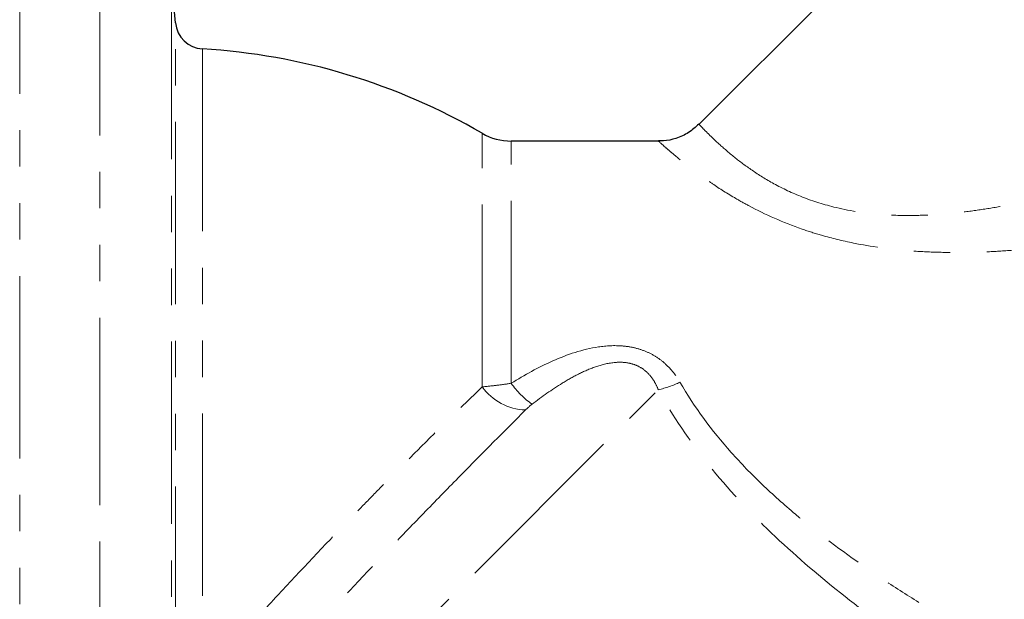
# Model space of a CAD drawing. Units: millimetres. Extents: x 137 to 305, y 86 to 279.
# Drawn here: x 212 to 246, y 216 to 236 of the extents above; entities that cross this region are included whole.
import ezdxf

# ---------------------------------------------------------------- set-up
doc = ezdxf.new("R2010")
doc.units = ezdxf.units.MM
doc.linetypes.add('PHANTOM', pattern=[12.7, 6.35, -1.27, 1.27, -1.27, 1.27, -1.27])

msp = doc.modelspace()

# ---------------------------------------------------------------- linework, layer by layer
at = {"color": 7, "linetype": 'Continuous', "lineweight": 25}
for p, q in [((252.024, 248.801), (235.705, 232.483)), ((217.48, 236.019), (217.34, 237.615)), ((234.292, 231.897), (229.164, 231.897))]:
    msp.add_line(p, q, dxfattribs=at)
at = {"color": 8, "linetype": 'PHANTOM', "lineweight": 18}
for p, q in [((212.055, 239.897), (212.055, 198.897)), ((214.849, 219.397), (214.849, 239.897)), ((217.34, 237.615), (217.34, 211.667)), ((217.48, 213.513), (217.48, 236.019)), ((218.416, 235.108), (218.416, 213.836)), ((228.159, 223.339), (228.159, 232.168)), ((229.164, 223.462), (229.164, 231.897)), ((218.914, 207.866), (234.285, 223.237)), ((214.849, 198.897), (214.849, 219.397))]:
    msp.add_line(p, q, dxfattribs=at)
at = {"color": 7, "linetype": 'Continuous', "lineweight": 25}
for centre, radius, start, end in [((218.476, 236.106), 1, 185, 266.5817), ((217.104, 213.147), 22, 59.8352, 86.5817), ((229.164, 233.897), 2, 239.8352, 270)]:
    msp.add_arc(centre, radius, start, end, dxfattribs=at)
at = {"color": 8, "linetype": 'PHANTOM', "lineweight": 18}
for centre, radius, start, end in [((233.442, 226.873), 3.732, 283.0567, 295.3678), ((229.719, 224.446), 1.913, 215.37, 268.3854), ((231.54, 225.116), 2.895, 214.8454, 235.3402)]:
    msp.add_arc(centre, radius, start, end, dxfattribs=at)
at = {"color": 7, "linetype": 'Continuous', "lineweight": 25}
msp.add_open_spline([(235.697, 232.492), (235.584, 232.386), (235.351, 232.167), (234.918, 231.984), (234.555, 231.897), (234.351, 231.904), (234.292, 231.907)], degree=3, knots=[0, 0, 0, 0, 0.2940869, 0.6089028, 0.8882389, 1, 1, 1, 1], dxfattribs=at)
at = {"color": 8, "linetype": 'PHANTOM', "lineweight": 18}
for points, knots in [([(235.706, 232.482), (235.706, 232.482), (235.697, 232.491), (235.731, 232.455), (235.828, 232.354), (236.033, 232.144), (236.386, 231.803), (236.895, 231.36), (237.533, 230.88), (238.314, 230.391), (239.293, 229.925), (240.572, 229.521), (241.891, 229.327), (243.075, 229.296), (243.98, 229.333), (244.817, 229.41), (245.655, 229.525), (246.521, 229.676), (247.413, 229.863), (248.33, 230.083), (249.239, 230.325), (250.449, 230.675), (251.95, 231.151), (253.123, 231.563), (253.711, 231.77)], [0, 0, 0, 0, 0.000887, 0.036914, 0.073327, 0.117656, 0.171099, 0.225277, 0.273229, 0.321835, 0.375534, 0.430457, 0.500616, 0.543608, 0.578198, 0.612959, 0.647913, 0.683094, 0.722226, 0.761427, 0.800795, 0.840205, 0.919978, 1, 1, 1, 1]), ([(254.499, 229.384), (253.871, 229.246), (252.612, 228.968), (250.999, 228.663), (249.689, 228.448), (248.692, 228.306), (247.687, 228.186), (246.708, 228.096), (245.756, 228.038), (244.833, 228.012), (243.905, 228.023), (242.644, 228.093), (241.312, 228.274), (240.096, 228.571), (238.833, 228.972), (237.824, 229.425), (236.829, 229.982), (236.28, 230.331), (235.796, 230.67), (235.348, 231.004), (234.977, 231.303), (234.689, 231.546), (234.401, 231.796), (234.261, 231.924), (234.292, 231.896), (234.292, 231.896)], [0, 0, 0, 0, 0.075867, 0.15198, 0.190445, 0.22895, 0.267596, 0.306301, 0.341143, 0.37615, 0.411253, 0.446577, 0.519868, 0.564556, 0.592778, 0.678734, 0.703257, 0.752779, 0.777818, 0.804318, 0.857903, 0.885043, 0.913222, 0.999114, 1, 1, 1, 1]), ([(229.164, 223.462), (229.632, 223.753), (230.112, 224.02), (231.118, 224.465), (231.648, 224.647), (232.481, 224.77), (232.761, 224.785), (233.178, 224.751), (233.318, 224.73), (233.59, 224.666), (233.722, 224.624), (233.977, 224.518), (234.101, 224.454), (234.332, 224.307), (234.439, 224.224), (234.74, 223.949), (234.906, 223.735), (235.041, 223.501)], [0, 0, 0, 0, 0.25, 0.25, 0.5, 0.5, 0.625, 0.625, 0.6875, 0.6875, 0.75, 0.75, 0.8125, 0.8125, 0.875, 0.875, 1, 1, 1, 1]), ([(234.285, 223.237), (234.247, 223.335), (234.203, 223.43), (234.096, 223.61), (234.033, 223.697), (233.889, 223.854), (233.808, 223.924), (233.623, 224.044), (233.521, 224.092), (233.308, 224.16), (233.193, 224.182), (232.968, 224.199), (232.857, 224.196), (232.525, 224.162), (232.307, 224.106), (231.895, 223.964), (231.696, 223.876), (231.312, 223.683), (231.126, 223.577), (230.582, 223.242), (230.234, 222.995), (229.894, 222.735)], [0, 0, 0, 0, 0.0625, 0.0625, 0.125, 0.125, 0.1875, 0.1875, 0.25, 0.25, 0.3125, 0.3125, 0.375, 0.375, 0.5, 0.5, 0.625, 0.625, 0.75, 0.75, 1, 1, 1, 1]), ([(235.041, 223.501), (235.544, 222.631), (236.147, 221.819), (237.167, 220.671), (237.527, 220.3), (238.279, 219.58), (238.665, 219.236), (239.849, 218.241), (240.67, 217.627), (241.932, 216.752), (242.358, 216.469), (243.218, 215.915), (243.653, 215.645), (244.959, 214.854), (245.834, 214.353), (247.583, 213.391), (248.458, 212.928), (250.202, 212.033), (251.072, 211.6), (252.797, 210.76), (253.654, 210.352), (254.499, 209.957)], [0, 0, 0, 0, 0.125, 0.125, 0.1875, 0.1875, 0.25, 0.25, 0.375, 0.375, 0.4375, 0.4375, 0.5, 0.5, 0.625, 0.625, 0.75, 0.75, 0.875, 0.875, 1, 1, 1, 1]), ([(218.649, 213.437), (219.034, 213.875), (219.426, 214.314), (220.224, 215.196), (220.631, 215.641), (221.85, 216.958), (222.665, 217.818), (223.686, 218.876), (223.89, 219.086), (224.298, 219.505), (224.503, 219.715), (225.11, 220.332), (225.508, 220.733), (226.681, 221.904), (227.435, 222.643), (228.159, 223.339)], [0, 0, 0, 0, 0.125, 0.125, 0.25, 0.25, 0.5, 0.5, 0.5625, 0.5625, 0.625, 0.625, 0.75, 0.75, 1, 1, 1, 1]), ([(228.159, 223.339), (228.311, 223.352), (228.471, 223.369), (228.808, 223.41), (228.986, 223.434), (229.164, 223.462)], [0, 0, 0, 0, 0.5, 0.5, 1, 1, 1, 1]), ([(253.572, 207.897), (252.727, 208.365), (251.871, 208.847), (250.145, 209.838), (249.277, 210.347), (247.535, 211.398), (246.662, 211.939), (244.918, 213.061), (244.047, 213.643), (242.318, 214.861), (241.462, 215.495), (239.802, 216.822), (238.994, 217.516), (237.447, 218.997), (236.704, 219.791), (235.376, 221.451), (234.786, 222.321), (234.285, 223.237)], [0, 0, 0, 0, 0.125, 0.125, 0.25, 0.25, 0.375, 0.375, 0.5, 0.5, 0.625, 0.625, 0.75, 0.75, 0.875, 0.875, 1, 1, 1, 1]), ([(229.666, 222.534), (228.941, 221.811), (228.183, 221.047), (227, 219.841), (226.597, 219.429), (225.777, 218.584), (225.359, 218.151), (224.113, 216.852), (223.283, 215.976), (222.04, 214.644), (221.624, 214.195), (220.806, 213.303), (220.403, 212.86), (220.007, 212.421)], [0, 0, 0, 0, 0.25, 0.25, 0.375, 0.375, 0.5, 0.5, 0.75, 0.75, 0.875, 0.875, 1, 1, 1, 1])]:
    msp.add_open_spline(points, degree=3, knots=knots, dxfattribs=at)
msp.add_open_spline([(229.894, 222.735), (229.807, 222.668), (229.733, 222.601), (229.666, 222.534)], degree=3, dxfattribs=at)

doc.saveas('drawing.dxf')
